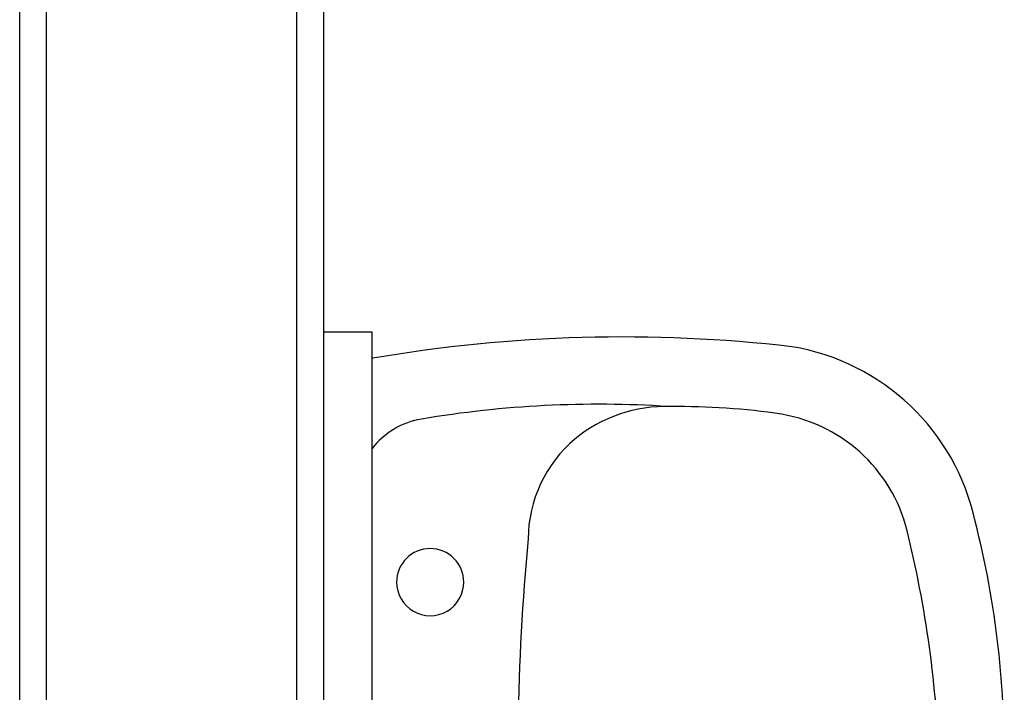
# Model space of a CAD drawing. Units: metres. Extents: x -1918 to 1741, y -295 to 546.
# Drawn here: x 222 to 223, y 372 to 373 of the extents above; entities that cross this region are included whole.
import ezdxf

# ---------------------------------------------------------------- set-up
doc = ezdxf.new("R2010")
doc.units = ezdxf.units.M
doc.header["$LTSCALE"] = 0.1
doc.header["$MEASUREMENT"] = 0
doc.linetypes.add('MATRIZ_100 PMCC$0$MATRIZ-XREF RIBEIRÃO PRETO$0$CONTINUO', pattern=[0])
for name, color, linetype in [('MATRIZ_100 PMCC$0$MATRIZ-XREF RIBEIRÃO PRETO$0$EDIFICIOS', 251, 'Continuous'), ('MATRIZ_100 PMCC$0$MATRIZ-XREF RIBEIRÃO PRETO$0$MATRIZ', 7, 'Continuous'), ('S-301(Curvas Trabajadas)', 43, 'Continuous')]:
    doc.layers.add(name, color=color, linetype=linetype)

# ---------------------------------------------------------------- blocks, each defined once
blk = doc.blocks.new('MATRIZ_100 PMCC$0$MATRIZ-XREF RIBEIRÃO PRETO$0$A$C050422F1')
at = {"layer": 'MATRIZ_100 PMCC$0$MATRIZ-XREF RIBEIRÃO PRETO$0$EDIFICIOS'}
for p, q in [((8.59745581284858, 5.708584351376999), (8.599509176040328, 10.07500115938439)), ((8.612389974296264, 5.56857731301784), (8.614502120570194, 10.05999410708705)), ((8.75345341912913, 7.829928516602308), (8.752329330933208, 5.439588422833708)), ((8.768446363484372, 7.81492146430503), (8.767322275404808, 5.424581370536373)), ((8.795316087354024, 6.900672519772797), (8.767816090427402, 6.900685451999607)), ((8.795083307270488, 6.405672574453149), (8.795316087354024, 6.900672519772797))]:
    blk.add_line(p, q, dxfattribs=at)
for centre, radius, start, end in [((8.935072426398323, 6.071031305706448), 0.8268254573417201, 83.38686478759763, 99.70258278983943), ((9.009644949415058, 6.768127322189521), 0.1259324528277856, 12.16691001591033, 80.56278511911002), ((8.803948178586426, 6.846161544393611), 0.04070754749243191, 101.6551950703346, 102.2525721694462), ((8.92160830875093, 6.267511215176597), 0.5927075401455303, 86.18185880132957, 99.5774033865057), ((8.95951689575597, 6.778809849463242), 0.08009088531983638, 88.054540655404, 129.3779774358142), ((8.967496765733861, 6.481537151636838), 0.3773540931862577, 81.30175884237367, 90.79882269452229), ((8.829896639967043, 6.808816003967648), 0.0436902036246798, 99.09067317569992, 142.3912208325711), ((9.009646949043, 6.768125157541361), 0.08770388330504422, 11.81491773360391, 80.20714551577032), ((8.956677557179404, 6.784176184230036), 0.07415132837118123, 130.3128448264188, 179.4466234138141), ((8.626321961415876, 6.665167405464402), 0.5227223477299958, 358.6669014593385, 14.34407073715737), ((10.32854554951778, 6.651943015520631), 1.452114801942638, 174.7468906049597, 178.8617247564798), ((8.481240754095683, 6.638407326707899), 0.6317543036049981, 1.326698796250898, 13.51820397412739), ((8.827735262797177, 6.760685769325903), 0.01881249458529845, 359.9730559255878, 179.9730559255878), ((8.827735262797177, 6.760685769325903), 0.01881249458529845, 179.9730559255878, 359.9730559255878)]:
    blk.add_arc(centre, radius, start, end, dxfattribs=at)
blk = doc.blocks.new('MATRIZ_100 PMCC')
at = {"layer": 'MATRIZ_100 PMCC$0$MATRIZ-XREF RIBEIRÃO PRETO$0$MATRIZ', "linetype": 'MATRIZ_100 PMCC$0$MATRIZ-XREF RIBEIRÃO PRETO$0$CONTINUO', "rotation": 0.02694407442358521}
blk.add_blockref('MATRIZ_100 PMCC$0$MATRIZ-XREF RIBEIRÃO PRETO$0$A$C050422F1', (213.4092273976785, 365.703934257531), dxfattribs=at)
blk.add_blockref('MATRIZ_100 PMCC$0$MATRIZ-XREF RIBEIRÃO PRETO$0$A$C050422F1', (213.4092273976785, 365.703934257531), dxfattribs=at)

msp = doc.modelspace()

# ---------------------------------------------------------------- block references
at = {"layer": 'S-301(Curvas Trabajadas)', "color": 6}
msp.add_blockref('MATRIZ_100 PMCC', (0.0001973786484086304, -0.0002761041250778362), dxfattribs=at)

doc.saveas('drawing.dxf')
